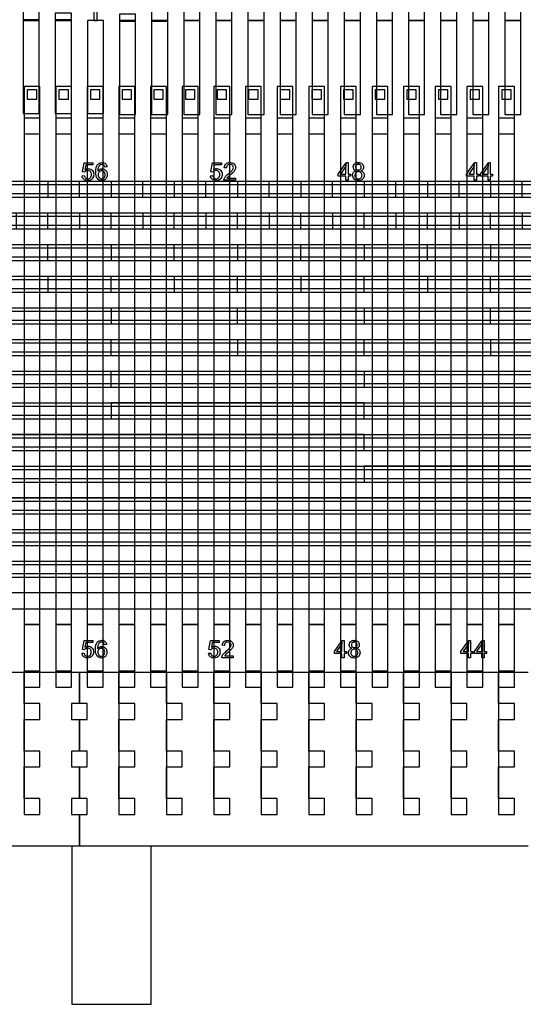
# Model space of a CAD drawing. Extents: x -54000 to 53800, y -53800 to 53800.
# Drawn here: x -2718 to 466, y -38695 to -32473 of the extents above; entities that cross this region are included whole.
import ezdxf

# ---------------------------------------------------------------- set-up
doc = ezdxf.new("R2010")
doc.units = 0
for name, color, linetype in [('Control', 3, 'CONTINUOUS'), ('MUX', 5, 'CONTINUOUS'), ('Routing', 4, 'CONTINUOUS'), ('Valves', 2, 'CONTINUOUS'), ('Vias', 6, 'CONTINUOUS')]:
    doc.layers.add(name, color=color, linetype=linetype)

msp = doc.modelspace()

# ---------------------------------------------------------------- linework, layer by layer
at = {"layer": 'Control', "linetype": 'CONTINUOUS'}
for points in [[(-2690, -36295), (-2590, -36295), (-2590, -33095), (-2690, -33095), (-2690, -36295)], [(-2490, -36295), (-2390, -36295), (-2390, -33095), (-2490, -33095), (-2490, -36295)], [(-2290, -36295), (-2190, -36295), (-2190, -33095), (-2290, -33095), (-2290, -36295)], [(-2090, -36295), (-1990, -36295), (-1990, -33095), (-2090, -33095), (-2090, -36295)], [(-1890, -36295), (-1790, -36295), (-1790, -33095), (-1890, -33095), (-1890, -36295)], [(-1690, -36295), (-1590, -36295), (-1590, -33095), (-1690, -33095), (-1690, -36295)], [(-1490, -36295), (-1390, -36295), (-1390, -33095), (-1490, -33095), (-1490, -36295)], [(-1290, -36295), (-1190, -36295), (-1190, -33095), (-1290, -33095), (-1290, -36295)], [(-1090, -36295), (-990, -36295), (-990, -33095), (-1090, -33095), (-1090, -36295)], [(-890, -36295), (-790, -36295), (-790, -33095), (-890, -33095), (-890, -36295)], [(-690, -36295), (-590, -36295), (-590, -33095), (-690, -33095), (-690, -36295)], [(-490, -36295), (-390, -36295), (-390, -33095), (-490, -33095), (-490, -36295)], [(-290, -36295), (-190, -36295), (-190, -33095), (-290, -33095), (-290, -36295)], [(-90, -36295), (10, -36295), (10, -33095), (-90, -33095), (-90, -36295)], [(110, -36295), (210, -36295), (210, -33095), (110, -33095), (110, -36295)], [(310, -36295), (410, -36295), (410, -33095), (310, -33095), (310, -36295)], [(-2690, -36595), (-2590, -36595), (-2590, -36295), (-2690, -36295), (-2690, -36595)], [(-2490, -36595), (-2390, -36595), (-2390, -36295), (-2490, -36295), (-2490, -36595)], [(-2290, -36595), (-2190, -36595), (-2190, -36295), (-2290, -36295), (-2290, -36595)], [(-2090, -36595), (-1990, -36595), (-1990, -36295), (-2090, -36295), (-2090, -36595)], [(-1890, -36595), (-1790, -36595), (-1790, -36295), (-1890, -36295), (-1890, -36595)], [(-1690, -36595), (-1590, -36595), (-1590, -36295), (-1690, -36295), (-1690, -36595)], [(-1490, -36595), (-1390, -36595), (-1390, -36295), (-1490, -36295), (-1490, -36595)], [(-1290, -36595), (-1190, -36595), (-1190, -36295), (-1290, -36295), (-1290, -36595)], [(-1090, -36595), (-990, -36595), (-990, -36295), (-1090, -36295), (-1090, -36595)], [(-890, -36595), (-790, -36595), (-790, -36295), (-890, -36295), (-890, -36595)], [(-690, -36595), (-590, -36595), (-590, -36295), (-690, -36295), (-690, -36595)], [(-490, -36595), (-390, -36595), (-390, -36295), (-490, -36295), (-490, -36595)], [(-290, -36595), (-190, -36595), (-190, -36295), (-290, -36295), (-290, -36595)], [(-90, -36595), (10, -36595), (10, -36295), (-90, -36295), (-90, -36595)], [(110, -36595), (210, -36595), (210, -36295), (110, -36295), (110, -36595)], [(310, -36595), (410, -36595), (410, -36295), (310, -36295), (310, -36595)], [(-2690, -36690), (-2590, -36690), (-2590, -36590), (-2690, -36590), (-2690, -36690)], [(-2490, -36690), (-2390, -36690), (-2390, -36590), (-2490, -36590), (-2490, -36690)], [(-2290, -36690), (-2190, -36690), (-2190, -36590), (-2290, -36590), (-2290, -36690)], [(-2090, -36690), (-1990, -36690), (-1990, -36590), (-2090, -36590), (-2090, -36690)], [(-1890, -36690), (-1790, -36690), (-1790, -36590), (-1890, -36590), (-1890, -36690)], [(-1690, -36690), (-1590, -36690), (-1590, -36590), (-1690, -36590), (-1690, -36690)], [(-1490, -36690), (-1390, -36690), (-1390, -36590), (-1490, -36590), (-1490, -36690)], [(-1290, -36690), (-1190, -36690), (-1190, -36590), (-1290, -36590), (-1290, -36690)], [(-1090, -36690), (-990, -36690), (-990, -36590), (-1090, -36590), (-1090, -36690)], [(-890, -36690), (-790, -36690), (-790, -36590), (-890, -36590), (-890, -36690)], [(-690, -36690), (-590, -36690), (-590, -36590), (-690, -36590), (-690, -36690)], [(-490, -36690), (-390, -36690), (-390, -36590), (-490, -36590), (-490, -36690)], [(-290, -36690), (-190, -36690), (-190, -36590), (-290, -36590), (-290, -36690)], [(-90, -36690), (10, -36690), (10, -36590), (-90, -36590), (-90, -36690)], [(110, -36690), (210, -36690), (210, -36590), (110, -36590), (110, -36690)], [(310, -36690), (410, -36690), (410, -36590), (310, -36590), (310, -36690)]]:
    msp.add_lwpolyline(points, close=True, dxfattribs=at)
at = {"layer": 'MUX', "linetype": 'CONTINUOUS'}
for points in [[(-13740, -33515.007), (9110, -33515.007), (9110, -33495.001), (-13740, -33495.001), (-13740, -33515.007)], [(-2540, -33595), (-2340, -33595), (-2340, -33495), (-2540, -33495), (-2540, -33595)], [(-2140, -33595), (-1940, -33595), (-1940, -33495), (-2140, -33495), (-2140, -33595)], [(-1740, -33595), (-1540, -33595), (-1540, -33495), (-1740, -33495), (-1740, -33595)], [(-1340, -33595), (-1140, -33595), (-1140, -33495), (-1340, -33495), (-1340, -33595)], [(-940, -33595), (-740, -33595), (-740, -33495), (-940, -33495), (-940, -33595)], [(-540, -33595), (-340, -33595), (-340, -33495), (-540, -33495), (-540, -33595)], [(-140, -33595), (60, -33595), (60, -33495), (-140, -33495), (-140, -33595)], [(260, -33595), (460, -33595), (460, -33495), (260, -33495), (260, -33595)], [(-13740, -33594.037), (9110, -33594.037), (9110, -33574.029), (-13740, -33574.029), (-13740, -33594.037)], [(-13540, -33715.023), (9110, -33715.023), (9110, -33695.001), (-13540, -33695.001), (-13540, -33715.023)], [(-2740, -33795), (-2540, -33795), (-2540, -33695), (-2740, -33695), (-2740, -33795)], [(-2340, -33795), (-2140, -33795), (-2140, -33695), (-2340, -33695), (-2340, -33795)], [(-1940, -33795), (-1740, -33795), (-1740, -33695), (-1940, -33695), (-1940, -33795)], [(-1540, -33795), (-1340, -33795), (-1340, -33695), (-1540, -33695), (-1540, -33795)], [(-1140, -33795), (-940, -33795), (-940, -33695), (-1140, -33695), (-1140, -33795)], [(-740, -33795), (-540, -33795), (-540, -33695), (-740, -33695), (-740, -33795)], [(-340, -33795), (-140, -33795), (-140, -33695), (-340, -33695), (-340, -33795)], [(60, -33795), (260, -33795), (260, -33695), (60, -33695), (60, -33795)], [(460, -33795), (660, -33795), (660, -33695), (460, -33695), (460, -33795)], [(-13540, -33794.111), (9110, -33794.111), (9110, -33774.089), (-13540, -33774.089), (-13540, -33794.111)], [(-13340, -33915.01), (9110, -33915.01), (9110, -33895), (-13340, -33895), (-13340, -33915.01)], [(-2940, -33995), (-2540, -33995), (-2540, -33895), (-2940, -33895), (-2940, -33995)], [(-2140, -33995), (-1740, -33995), (-1740, -33895), (-2140, -33895), (-2140, -33995)], [(-1340, -33995), (-940, -33995), (-940, -33895), (-1340, -33895), (-1340, -33995)], [(-540, -33995), (-140, -33995), (-140, -33895), (-540, -33895), (-540, -33995)], [(260, -33995), (660, -33995), (660, -33895), (260, -33895), (260, -33995)], [(-13340, -33994.047), (9110, -33994.047), (9110, -33974.037), (-13340, -33974.037), (-13340, -33994.047)], [(-13740, -34115.23), (9110, -34115.23), (9110, -34095.222), (-13740, -34095.222), (-13740, -34115.23)], [(-2540, -34195), (-2140, -34195), (-2140, -34095), (-2540, -34095), (-2540, -34195)], [(-1740, -34195), (-1340, -34195), (-1340, -34095), (-1740, -34095), (-1740, -34195)], [(-940, -34195), (-540, -34195), (-540, -34095), (-940, -34095), (-940, -34195)], [(-140, -34195), (260, -34195), (260, -34095), (-140, -34095), (-140, -34195)], [(-13740, -34194.259), (9110, -34194.259), (9110, -34174.253), (-13740, -34174.253), (-13740, -34194.259)], [(-13340, -34315.197), (9110, -34315.197), (9110, -34295.187), (-13340, -34295.187), (-13340, -34315.197)], [(-2140, -34395), (-1340, -34395), (-1340, -34295), (-2140, -34295), (-2140, -34395)], [(-540, -34395), (260, -34395), (260, -34295), (-540, -34295), (-540, -34395)], [(-13340, -34394.234), (9110, -34394.234), (9110, -34374.226), (-13340, -34374.226), (-13340, -34394.234)], [(-13740, -34515.378), (9110, -34515.378), (9110, -34495.372), (-13740, -34495.372), (-13740, -34515.378)], [(-2940, -34595), (-2140, -34595), (-2140, -34495), (-2940, -34495), (-2940, -34595)], [(-1340, -34595), (-540, -34595), (-540, -34495), (-1340, -34495), (-1340, -34595)], [(260, -34595), (1060, -34595), (1060, -34495), (260, -34495), (260, -34595)], [(-13740, -34594.407), (9110, -34594.407), (9110, -34574.401), (-13740, -34574.401), (-13740, -34594.407)], [(-13340, -34715.385), (9110, -34715.385), (9110, -34695.377), (-13340, -34695.377), (-13340, -34715.385)], [(-3740, -34795), (-2140, -34795), (-2140, -34695), (-3740, -34695), (-3740, -34795)], [(-540, -34795), (1060, -34795), (1060, -34695), (-540, -34695), (-540, -34795)], [(-13340, -34794.422), (9110, -34794.422), (9110, -34774.414), (-13340, -34774.414), (-13340, -34794.422)], [(-13740, -34915.526), (9110, -34915.526), (9110, -34895.52), (-13740, -34895.52), (-13740, -34915.526)], [(-2140, -34995), (-540, -34995), (-540, -34895), (-2140, -34895), (-2140, -34995)], [(-13740, -34994.555), (9110, -34994.555), (9110, -34974.549), (-13740, -34974.549), (-13740, -34994.555)], [(-13740, -35115.6), (9110, -35115.6), (9110, -35095.594), (-13740, -35095.594), (-13740, -35115.6)], [(-3740, -35195), (-540, -35195), (-540, -35095), (-3740, -35095), (-3740, -35195)], [(-13740, -35194.629), (9110, -35194.629), (9110, -35174.623), (-13740, -35174.623), (-13740, -35194.629)], [(-13340, -35315.666), (9110, -35315.666), (9110, -35295.658), (-13340, -35295.658), (-13340, -35315.666)], [(-540, -35395), (2660, -35395), (2660, -35295), (-540, -35295), (-540, -35395)], [(-13340, -35394.704), (9110, -35394.704), (9110, -35374.694), (-13340, -35374.694), (-13340, -35394.704)], [(-13740, -35515.748), (9110, -35515.748), (9110, -35495.742), (-13740, -35495.742), (-13740, -35515.748)], [(-3740, -35595), (2660, -35595), (2660, -35495), (-3740, -35495), (-3740, -35595)], [(-13740, -35594.778), (9110, -35594.778), (9110, -35574.77), (-13740, -35574.77), (-13740, -35594.778)], [(-10141, -35715.853), (9109, -35715.853), (9109, -35695.815), (-10141, -35695.815), (-10141, -35715.853)], [(-10141, -35795), (9109, -35795), (9109, -35774.962), (-10141, -35774.962), (-10141, -35795)], [(-13740, -35915.897), (9110, -35915.897), (9110, -35895.889), (-13740, -35895.889), (-13740, -35915.897)], [(-13740, -35994.926), (9110, -35994.926), (9110, -35974.918), (-13740, -35974.918), (-13740, -35994.926)], [(-3740, -36195), (9110, -36195), (9110, -36095), (-3740, -36095), (-3740, -36195)], [(-2323.622, -36476.187), (-2309.441, -36474.986), (-2308.465, -36479.863), (-2306.889, -36484.065), (-2304.788, -36487.667), (-2302.162, -36490.593), (-2299.161, -36492.919), (-2295.859, -36494.495), (-2292.258, -36495.471), (-2288.281, -36495.771), (-2283.629, -36495.321), (-2279.277, -36493.97), (-2275.375, -36491.644), (-2271.773, -36488.417), (-2268.847, -36484.441), (-2266.746, -36479.863), (-2265.47, -36474.686), (-2265.02, -36468.908), (-2265.47, -36463.506), (-2266.671, -36458.629), (-2268.697, -36454.352), (-2271.548, -36450.675), (-2275.075, -36447.824), (-2279.051, -36445.723), (-2283.554, -36444.447), (-2288.506, -36443.997), (-2291.732, -36444.222), (-2294.734, -36444.747), (-2297.585, -36445.723), (-2300.286, -36446.998), (-2302.838, -36448.574), (-2305.013, -36450.375), (-2306.964, -36452.401), (-2308.54, -36454.652), (-2321.221, -36453.001), (-2310.566, -36396.5), (-2255.866, -36396.5), (-2255.866, -36409.406), (-2299.761, -36409.406), (-2305.689, -36438.97), (-2300.736, -36435.968), (-2295.559, -36433.792), (-2290.307, -36432.517), (-2284.904, -36432.066), (-2278.001, -36432.742), (-2271.623, -36434.618), (-2265.845, -36437.694), (-2260.593, -36442.046), (-2256.316, -36447.448), (-2253.165, -36453.451), (-2251.364, -36460.279), (-2250.688, -36467.708), (-2251.289, -36474.986), (-2252.864, -36481.664), (-2255.641, -36487.892), (-2259.392, -36493.52), (-2265.17, -36499.372), (-2271.923, -36503.574), (-2279.652, -36506.05), (-2288.281, -36506.876), (-2295.484, -36506.351), (-2301.937, -36504.775), (-2307.715, -36502.149), (-2312.817, -36498.472), (-2317.094, -36493.97), (-2320.246, -36488.718), (-2322.497, -36482.79), (-2323.622, -36476.187), (-2323.622, -36476.187)], [(-2199.29, -36394.549), (-2193.137, -36395.074), (-2187.509, -36396.425), (-2182.482, -36398.676), (-2178.055, -36401.827), (-2174.378, -36405.879), (-2171.452, -36410.531), (-2169.351, -36415.934), (-2168.075, -36421.937), (-2181.506, -36422.987), (-2182.557, -36419.31), (-2183.682, -36416.159), (-2185.108, -36413.533), (-2186.609, -36411.432), (-2189.535, -36408.956), (-2192.762, -36407.155), (-2196.288, -36406.029), (-2200.115, -36405.654), (-2203.266, -36405.879), (-2206.193, -36406.555), (-2208.969, -36407.68), (-2211.445, -36409.256), (-2214.522, -36411.882), (-2217.148, -36415.033), (-2219.549, -36418.71), (-2221.5, -36422.837), (-2223.151, -36427.789), (-2224.351, -36433.717), (-2225.102, -36440.545), (-2225.327, -36448.274), (-2222.776, -36444.822), (-2219.924, -36441.821), (-2216.848, -36439.345), (-2213.396, -36437.244), (-2209.87, -36435.668), (-2206.193, -36434.543), (-2202.441, -36433.867), (-2201.316, -36433.801), (-2201.316, -36445.573), (-2205.743, -36446.023), (-2209.795, -36447.223), (-2213.546, -36449.324), (-2216.848, -36452.176), (-2219.699, -36455.702), (-2221.65, -36459.754), (-2222.851, -36464.331), (-2223.226, -36469.359), (-2223.076, -36472.81), (-2222.55, -36476.187), (-2221.65, -36479.488), (-2220.299, -36482.715), (-2218.724, -36485.716), (-2216.773, -36488.342), (-2214.522, -36490.593), (-2211.971, -36492.469), (-2209.344, -36493.97), (-2206.568, -36494.945), (-2203.717, -36495.621), (-2200.79, -36495.771), (-2196.663, -36495.396), (-2192.837, -36494.045), (-2189.31, -36491.944), (-2186.084, -36488.868), (-2183.457, -36485.116), (-2181.506, -36480.764), (-2180.381, -36475.736), (-2179.931, -36470.109), (-2180.381, -36464.781), (-2181.506, -36459.979), (-2183.382, -36455.777), (-2186.009, -36452.176), (-2189.31, -36449.324), (-2192.912, -36447.223), (-2196.964, -36446.023), (-2201.316, -36445.573), (-2201.316, -36433.801), (-2198.614, -36433.642), (-2192.161, -36434.317), (-2186.159, -36436.193), (-2180.681, -36439.27), (-2175.654, -36443.622), (-2171.527, -36448.949), (-2168.525, -36455.027), (-2166.725, -36461.78), (-2166.124, -36469.284), (-2166.425, -36474.386), (-2167.25, -36479.338), (-2168.676, -36484.065), (-2170.626, -36488.567), (-2173.103, -36492.769), (-2175.954, -36496.446), (-2179.18, -36499.598), (-2182.857, -36502.149), (-2186.909, -36504.25), (-2191.186, -36505.75), (-2195.763, -36506.651), (-2200.565, -36506.876), (-2208.669, -36506.125), (-2215.947, -36503.799), (-2222.4, -36499.973), (-2228.103, -36494.495), (-2232.83, -36487.292), (-2236.132, -36478.063), (-2238.158, -36466.807), (-2238.758, -36453.526), (-2238.083, -36438.669), (-2235.832, -36425.989), (-2232.155, -36415.484), (-2226.977, -36407.155), (-2221.425, -36401.677), (-2214.972, -36397.7), (-2207.618, -36395.374), (-2199.29, -36394.549)], [(-1523.622, -36476.187), (-1509.441, -36474.986), (-1508.465, -36479.863), (-1506.889, -36484.065), (-1504.788, -36487.667), (-1502.162, -36490.593), (-1499.161, -36492.919), (-1495.859, -36494.495), (-1492.258, -36495.471), (-1488.281, -36495.771), (-1483.629, -36495.321), (-1479.277, -36493.97), (-1475.375, -36491.644), (-1471.773, -36488.417), (-1468.847, -36484.441), (-1466.746, -36479.863), (-1465.47, -36474.686), (-1465.02, -36468.908), (-1465.47, -36463.506), (-1466.671, -36458.629), (-1468.697, -36454.352), (-1471.548, -36450.675), (-1475.075, -36447.824), (-1479.051, -36445.723), (-1483.554, -36444.447), (-1488.506, -36443.997), (-1491.732, -36444.222), (-1494.734, -36444.747), (-1497.585, -36445.723), (-1500.286, -36446.998), (-1502.838, -36448.574), (-1505.013, -36450.375), (-1506.964, -36452.401), (-1508.54, -36454.652), (-1521.221, -36453.001), (-1510.566, -36396.5), (-1455.866, -36396.5), (-1455.866, -36409.406), (-1499.761, -36409.406), (-1505.689, -36438.97), (-1500.736, -36435.968), (-1495.559, -36433.792), (-1490.307, -36432.517), (-1484.904, -36432.066), (-1478.001, -36432.742), (-1471.623, -36434.618), (-1465.845, -36437.694), (-1460.593, -36442.046), (-1456.316, -36447.448), (-1453.165, -36453.451), (-1451.364, -36460.279), (-1450.688, -36467.708), (-1451.289, -36474.986), (-1452.864, -36481.664), (-1455.641, -36487.892), (-1459.392, -36493.52), (-1465.17, -36499.372), (-1471.923, -36503.574), (-1479.652, -36506.05), (-1488.281, -36506.876), (-1495.484, -36506.351), (-1501.937, -36504.775), (-1507.715, -36502.149), (-1512.817, -36498.472), (-1517.094, -36493.97), (-1520.246, -36488.718), (-1522.497, -36482.79), (-1523.622, -36476.187), (-1523.622, -36476.187)], [(-1367.175, -36492.019), (-1367.175, -36505), (-1439.883, -36505), (-1439.883, -36502.599), (-1439.583, -36500.273), (-1439.058, -36497.947), (-1438.308, -36495.621), (-1436.732, -36491.944), (-1434.706, -36488.267), (-1432.305, -36484.666), (-1429.454, -36480.989), (-1426.077, -36477.312), (-1421.95, -36473.26), (-1417.223, -36468.983), (-1411.745, -36464.331), (-1403.567, -36457.428), (-1396.738, -36451.2), (-1391.411, -36445.798), (-1387.509, -36441.071), (-1384.808, -36436.869), (-1382.782, -36432.742), (-1381.657, -36428.69), (-1381.206, -36424.788), (-1381.581, -36420.961), (-1382.707, -36417.435), (-1384.508, -36414.208), (-1386.984, -36411.282), (-1390.06, -36408.881), (-1393.587, -36407.155), (-1397.564, -36406.104), (-1401.916, -36405.729), (-1406.568, -36406.104), (-1410.695, -36407.23), (-1414.372, -36409.031), (-1417.523, -36411.582), (-1420.149, -36414.808), (-1421.95, -36418.56), (-1423.076, -36422.912), (-1423.451, -36427.789), (-1437.332, -36426.364), (-1436.132, -36419.085), (-1433.956, -36412.707), (-1430.804, -36407.305), (-1426.602, -36402.728), (-1421.575, -36399.201), (-1415.722, -36396.65), (-1409.119, -36395.074), (-1401.616, -36394.549), (-1394.112, -36395.149), (-1387.434, -36396.8), (-1381.581, -36399.501), (-1376.554, -36403.328), (-1372.577, -36407.98), (-1369.651, -36413.158), (-1367.925, -36418.86), (-1367.325, -36425.088), (-1367.55, -36428.39), (-1368, -36431.691), (-1368.901, -36434.918), (-1370.026, -36438.069), (-1371.602, -36441.371), (-1373.628, -36444.672), (-1376.104, -36448.049), (-1379.03, -36451.5), (-1382.707, -36455.402), (-1387.359, -36459.904), (-1393.062, -36465.082), (-1399.815, -36470.859), (-1405.367, -36475.586), (-1409.795, -36479.488), (-1413.171, -36482.565), (-1415.422, -36484.741), (-1417.073, -36486.617), (-1418.574, -36488.417), (-1419.924, -36490.218), (-1421.125, -36492.019), (-1367.175, -36492.019)], [(-666.821, -36394.999), (-666.821, -36466.282), (-651.964, -36466.282), (-651.964, -36478.663), (-666.821, -36478.663), (-666.821, -36505), (-680.327, -36505), (-680.327, -36478.663), (-728.049, -36478.663), (-728.049, -36466.282), (-680.327, -36398.515), (-680.327, -36416.684), (-714.768, -36466.282), (-680.327, -36466.282), (-680.327, -36416.684), (-680.327, -36398.515), (-677.851, -36394.999), (-666.821, -36394.999)], [(-602.291, -36394.549), (-602.141, -36394.561), (-602.141, -36405.654), (-605.893, -36406.029), (-609.269, -36406.93), (-612.271, -36408.505), (-614.972, -36410.606), (-617.223, -36413.233), (-618.799, -36416.084), (-619.774, -36419.16), (-620.074, -36422.462), (-619.774, -36426.214), (-618.874, -36429.59), (-617.298, -36432.592), (-615.047, -36435.218), (-612.346, -36437.394), (-609.269, -36438.97), (-605.818, -36439.87), (-602.366, -36440.141), (-602.366, -36451.2), (-606.943, -36451.65), (-611.145, -36452.776), (-614.897, -36454.802), (-618.198, -36457.503), (-620.975, -36460.88), (-622.926, -36464.631), (-624.051, -36468.758), (-624.426, -36473.26), (-624.276, -36476.187), (-623.751, -36478.963), (-622.926, -36481.739), (-621.725, -36484.441), (-620.224, -36486.992), (-618.348, -36489.243), (-616.097, -36491.194), (-613.546, -36492.844), (-610.845, -36494.195), (-607.994, -36495.095), (-604.992, -36495.621), (-601.916, -36495.771), (-597.339, -36495.396), (-593.137, -36494.27), (-589.31, -36492.319), (-585.933, -36489.543), (-583.232, -36486.241), (-581.206, -36482.49), (-580.081, -36478.363), (-579.631, -36473.711), (-580.081, -36469.058), (-581.281, -36464.856), (-583.307, -36461.03), (-586.159, -36457.578), (-589.61, -36454.802), (-593.437, -36452.851), (-597.714, -36451.65), (-602.366, -36451.2), (-602.366, -36440.141), (-601.991, -36440.17), (-598.314, -36439.87), (-594.938, -36438.97), (-591.936, -36437.469), (-589.235, -36435.293), (-587.059, -36432.742), (-585.483, -36429.815), (-584.583, -36426.664), (-584.208, -36423.212), (-584.583, -36419.686), (-585.558, -36416.384), (-587.134, -36413.458), (-589.385, -36410.756), (-592.161, -36408.581), (-595.163, -36406.93), (-598.539, -36406.029), (-602.141, -36405.654), (-602.141, -36394.561), (-595.463, -36395.074), (-589.31, -36396.65), (-583.908, -36399.276), (-579.105, -36402.953), (-575.279, -36407.38), (-572.577, -36412.257), (-570.927, -36417.585), (-570.326, -36423.287), (-570.626, -36427.039), (-571.377, -36430.491), (-572.652, -36433.717), (-574.378, -36436.643), (-576.629, -36439.345), (-579.405, -36441.671), (-582.707, -36443.697), (-586.534, -36445.347), (-581.807, -36447.298), (-577.68, -36449.699), (-574.153, -36452.626), (-571.152, -36456.002), (-568.826, -36459.904), (-567.175, -36464.106), (-566.199, -36468.683), (-565.824, -36473.561), (-566.5, -36480.389), (-568.375, -36486.541), (-571.452, -36492.244), (-575.804, -36497.271), (-581.206, -36501.473), (-587.359, -36504.475), (-594.337, -36506.276), (-602.066, -36506.876), (-609.87, -36506.276), (-616.773, -36504.475), (-623.001, -36501.473), (-628.328, -36497.271), (-632.755, -36492.169), (-635.832, -36486.466), (-637.707, -36480.164), (-638.308, -36473.185), (-638.008, -36468.083), (-636.957, -36463.356), (-635.306, -36459.079), (-632.905, -36455.252), (-629.904, -36451.951), (-626.302, -36449.174), (-622.175, -36446.998), (-617.373, -36445.347), (-621.35, -36443.697), (-624.726, -36441.671), (-627.578, -36439.27), (-629.829, -36436.568), (-631.63, -36433.642), (-632.905, -36430.341), (-633.656, -36426.814), (-633.881, -36422.912), (-633.355, -36417.209), (-631.78, -36411.882), (-629.078, -36407.08), (-625.252, -36402.728), (-620.6, -36399.201), (-615.197, -36396.65), (-609.119, -36395.074), (-602.291, -36394.549)], [(133.179, -36394.999), (133.179, -36466.282), (148.036, -36466.282), (148.036, -36478.663), (133.179, -36478.663), (133.179, -36505), (119.673, -36505), (119.673, -36478.663), (71.951, -36478.663), (71.951, -36466.282), (119.673, -36398.515), (119.673, -36416.684), (85.232, -36466.282), (119.673, -36466.282), (119.673, -36416.684), (119.673, -36398.515), (122.149, -36394.999), (133.179, -36394.999)], [(218.644, -36394.999), (218.644, -36466.282), (233.5, -36466.282), (233.5, -36478.663), (218.644, -36478.663), (218.644, -36505), (205.137, -36505), (205.137, -36478.663), (157.415, -36478.663), (157.415, -36466.282), (205.137, -36398.515), (205.137, -36416.684), (170.696, -36466.282), (205.137, -36466.282), (205.137, -36416.684), (205.137, -36398.515), (207.614, -36394.999), (218.644, -36394.999)]]:
    msp.add_lwpolyline(points, close=True, dxfattribs=at)
at = {"layer": 'Routing', "linetype": 'CONTINUOUS'}
for points in [[(-665.25, -32477.773), (-563.75, -32477.773), (-563.75, -32152.973), (-665.25, -32152.973), (-665.25, -32477.773)], [(-462.25, -32477.773), (-360.75, -32477.773), (-360.75, -32152.973), (-462.25, -32152.973), (-462.25, -32477.773)], [(-259.25, -32477.773), (-157.75, -32477.773), (-157.75, -32152.973), (-259.25, -32152.973), (-259.25, -32477.773)], [(-56.25, -32477.773), (45.25, -32477.773), (45.25, -32152.973), (-56.25, -32152.973), (-56.25, -32477.773)], [(146.75, -32477.773), (248.25, -32477.773), (248.25, -32152.973), (146.75, -32152.973), (146.75, -32477.773)], [(349.75, -32477.773), (451.25, -32477.773), (451.25, -32152.973), (349.75, -32152.973), (349.75, -32477.773)], [(-868.25, -32477.773), (-766.75, -32477.773), (-766.75, -32193.573), (-868.25, -32193.573), (-868.25, -32477.773)], [(-2248.65, -32477.773), (-2228.35, -32477.773), (-2228.35, -32234.173), (-2248.65, -32234.173), (-2248.65, -32477.773)], [(-1274.25, -32477.773), (-1172.75, -32477.773), (-1172.75, -32274.773), (-1274.25, -32274.773), (-1274.25, -32477.773)], [(-1071.25, -32477.773), (-969.75, -32477.773), (-969.75, -32234.173), (-1071.25, -32234.173), (-1071.25, -32477.773)], [(-1477.25, -32477.773), (-1375.75, -32477.773), (-1375.75, -32315.373), (-1477.25, -32315.373), (-1477.25, -32477.773)], [(-2695.25, -32477.772), (-2593.75, -32477.772), (-2593.75, -32391.498), (-2695.25, -32391.498), (-2695.25, -32477.772)], [(-1883.25, -32482.847), (-1781.75, -32482.847), (-1781.75, -32396.573), (-1883.25, -32396.573), (-1883.25, -32482.847)], [(-1680.25, -32477.773), (-1578.75, -32477.773), (-1578.75, -32355.973), (-1680.25, -32355.973), (-1680.25, -32477.773)], [(-2695.25, -33066.472), (-2593.75, -33066.472), (-2593.75, -32472.698), (-2695.25, -32472.698), (-2695.25, -33066.472)], [(-2492.25, -32477.772), (-2390.75, -32477.772), (-2390.75, -32432.098), (-2492.25, -32432.098), (-2492.25, -32477.772)], [(-2492.25, -33066.472), (-2390.75, -33066.472), (-2390.75, -32472.698), (-2492.25, -32472.698), (-2492.25, -33066.472)], [(-2289.25, -33066.473), (-2187.75, -33066.473), (-2187.75, -32477.773), (-2289.25, -32477.773), (-2289.25, -33066.473)], [(-2086.25, -32482.847), (-1984.75, -32482.847), (-1984.75, -32437.173), (-2086.25, -32437.173), (-2086.25, -32482.847)], [(-2086.25, -33071.547), (-1984.75, -33071.547), (-1984.75, -32477.773), (-2086.25, -32477.773), (-2086.25, -33071.547)], [(-1883.25, -33071.547), (-1781.75, -33071.547), (-1781.75, -32477.773), (-1883.25, -32477.773), (-1883.25, -33071.547)], [(-1680.25, -33071.547), (-1578.75, -33071.547), (-1578.75, -32477.773), (-1680.25, -32477.773), (-1680.25, -33071.547)], [(-1477.25, -33071.547), (-1375.75, -33071.547), (-1375.75, -32477.773), (-1477.25, -32477.773), (-1477.25, -33071.547)], [(-1274.25, -33071.547), (-1172.75, -33071.547), (-1172.75, -32477.773), (-1274.25, -32477.773), (-1274.25, -33071.547)], [(-1071.25, -33071.547), (-969.75, -33071.547), (-969.75, -32477.773), (-1071.25, -32477.773), (-1071.25, -33071.547)], [(-868.25, -33071.547), (-766.75, -33071.547), (-766.75, -32477.773), (-868.25, -32477.773), (-868.25, -33071.547)], [(-665.25, -33071.547), (-563.75, -33071.547), (-563.75, -32477.773), (-665.25, -32477.773), (-665.25, -33071.547)], [(-462.25, -33071.547), (-360.75, -33071.547), (-360.75, -32477.773), (-462.25, -32477.773), (-462.25, -33071.547)], [(-259.25, -33071.547), (-157.75, -33071.547), (-157.75, -32477.773), (-259.25, -32477.773), (-259.25, -33071.547)], [(-56.25, -33071.547), (45.25, -33071.547), (45.25, -32477.773), (-56.25, -32477.773), (-56.25, -33071.547)], [(146.75, -33071.547), (248.25, -33071.547), (248.25, -32477.773), (146.75, -32477.773), (146.75, -33071.547)], [(349.75, -33071.547), (451.25, -33071.547), (451.25, -32477.773), (349.75, -32477.773), (349.75, -33071.547)], [(-2323.376, -33458.453), (-2308.983, -33457.234), (-2307.992, -33462.184), (-2306.392, -33466.449), (-2304.26, -33470.105), (-2301.594, -33473.075), (-2298.548, -33475.436), (-2295.197, -33477.035), (-2291.542, -33478.026), (-2287.505, -33478.33), (-2282.783, -33477.874), (-2278.366, -33476.502), (-2274.406, -33474.142), (-2270.75, -33470.866), (-2267.78, -33466.83), (-2265.647, -33462.184), (-2264.352, -33456.929), (-2263.895, -33451.064), (-2264.352, -33445.581), (-2265.571, -33440.631), (-2267.627, -33436.29), (-2270.521, -33432.558), (-2274.101, -33429.664), (-2278.137, -33427.532), (-2282.707, -33426.237), (-2287.734, -33425.78), (-2291.008, -33426.008), (-2294.055, -33426.541), (-2296.949, -33427.532), (-2299.69, -33428.826), (-2302.281, -33430.425), (-2304.488, -33432.253), (-2306.468, -33434.31), (-2308.068, -33436.595), (-2320.939, -33434.919), (-2310.124, -33377.57), (-2254.604, -33377.57), (-2254.604, -33390.67), (-2299.157, -33390.67), (-2305.174, -33420.677), (-2300.147, -33417.63), (-2294.892, -33415.422), (-2289.562, -33414.128), (-2284.078, -33413.67), (-2277.071, -33414.356), (-2270.597, -33416.26), (-2264.733, -33419.382), (-2259.402, -33423.8), (-2255.061, -33429.283), (-2251.862, -33435.376), (-2250.034, -33442.306), (-2249.348, -33449.846), (-2249.958, -33457.234), (-2251.557, -33464.012), (-2254.376, -33470.333), (-2258.183, -33476.046), (-2264.048, -33481.985), (-2270.902, -33486.25), (-2278.747, -33488.764), (-2287.505, -33489.602), (-2294.816, -33489.069), (-2301.366, -33487.469), (-2307.231, -33484.804), (-2312.409, -33481.072), (-2316.75, -33476.502), (-2319.95, -33471.172), (-2322.234, -33465.155), (-2323.376, -33458.453), (-2323.376, -33458.453)], [(-2197.179, -33375.59), (-2190.934, -33376.123), (-2185.222, -33377.494), (-2180.119, -33379.779), (-2175.626, -33382.977), (-2171.894, -33387.09), (-2168.924, -33391.812), (-2166.791, -33397.296), (-2165.496, -33403.389), (-2179.129, -33404.455), (-2180.195, -33400.723), (-2181.337, -33397.524), (-2182.785, -33394.859), (-2184.308, -33392.726), (-2187.278, -33390.213), (-2190.553, -33388.385), (-2194.132, -33387.242), (-2198.017, -33386.862), (-2201.215, -33387.09), (-2204.186, -33387.776), (-2207.004, -33388.918), (-2209.517, -33390.518), (-2212.64, -33393.183), (-2215.305, -33396.381), (-2217.742, -33400.114), (-2219.723, -33404.302), (-2221.398, -33409.329), (-2222.616, -33415.346), (-2223.379, -33422.276), (-2223.607, -33430.121), (-2221.018, -33426.617), (-2218.123, -33423.571), (-2215.001, -33421.058), (-2211.497, -33418.926), (-2207.918, -33417.326), (-2204.186, -33416.184), (-2200.378, -33415.498), (-2199.236, -33415.431), (-2199.236, -33427.379), (-2203.729, -33427.836), (-2207.842, -33429.054), (-2211.649, -33431.187), (-2215.001, -33434.082), (-2217.894, -33437.66), (-2219.875, -33441.773), (-2221.094, -33446.419), (-2221.474, -33451.522), (-2221.322, -33455.025), (-2220.788, -33458.453), (-2219.875, -33461.803), (-2218.503, -33465.079), (-2216.905, -33468.125), (-2214.925, -33470.79), (-2212.64, -33473.075), (-2210.051, -33474.979), (-2207.384, -33476.502), (-2204.567, -33477.492), (-2201.673, -33478.178), (-2198.702, -33478.33), (-2194.513, -33477.95), (-2190.63, -33476.579), (-2187.05, -33474.446), (-2183.775, -33471.324), (-2181.109, -33467.516), (-2179.129, -33463.098), (-2177.987, -33457.995), (-2177.53, -33452.284), (-2177.987, -33446.876), (-2179.129, -33442.002), (-2181.033, -33437.737), (-2183.699, -33434.082), (-2187.05, -33431.187), (-2190.706, -33429.054), (-2194.818, -33427.836), (-2199.236, -33427.379), (-2199.236, -33415.431), (-2196.493, -33415.269), (-2189.943, -33415.955), (-2183.851, -33417.859), (-2178.291, -33420.982), (-2173.189, -33425.399), (-2169, -33430.806), (-2165.953, -33436.975), (-2164.126, -33443.83), (-2163.516, -33451.446), (-2163.821, -33456.625), (-2164.659, -33461.651), (-2166.106, -33466.449), (-2168.085, -33471.018), (-2170.6, -33475.283), (-2173.493, -33479.016), (-2176.768, -33482.215), (-2180.5, -33484.804), (-2184.613, -33486.937), (-2188.954, -33488.459), (-2193.599, -33489.374), (-2198.473, -33489.602), (-2206.699, -33488.84), (-2214.086, -33486.479), (-2220.636, -33482.595), (-2226.425, -33477.035), (-2231.222, -33469.724), (-2234.574, -33460.357), (-2236.63, -33448.932), (-2237.239, -33435.452), (-2236.554, -33420.372), (-2234.269, -33407.502), (-2230.537, -33396.839), (-2225.282, -33388.385), (-2219.646, -33382.825), (-2213.097, -33378.788), (-2205.632, -33376.427), (-2197.179, -33375.59)], [(-1511.376, -33458.453), (-1496.983, -33457.234), (-1495.992, -33462.184), (-1494.392, -33466.449), (-1492.26, -33470.105), (-1489.594, -33473.075), (-1486.548, -33475.436), (-1483.197, -33477.035), (-1479.542, -33478.026), (-1475.505, -33478.33), (-1470.783, -33477.874), (-1466.366, -33476.502), (-1462.406, -33474.142), (-1458.75, -33470.866), (-1455.78, -33466.83), (-1453.647, -33462.184), (-1452.352, -33456.929), (-1451.895, -33451.064), (-1452.352, -33445.581), (-1453.571, -33440.631), (-1455.627, -33436.29), (-1458.521, -33432.558), (-1462.101, -33429.664), (-1466.137, -33427.532), (-1470.707, -33426.237), (-1475.734, -33425.78), (-1479.008, -33426.008), (-1482.055, -33426.541), (-1484.949, -33427.532), (-1487.69, -33428.826), (-1490.281, -33430.425), (-1492.488, -33432.253), (-1494.468, -33434.31), (-1496.068, -33436.595), (-1508.939, -33434.919), (-1498.124, -33377.57), (-1442.604, -33377.57), (-1442.604, -33390.67), (-1487.157, -33390.67), (-1493.174, -33420.677), (-1488.147, -33417.63), (-1482.892, -33415.422), (-1477.562, -33414.128), (-1472.078, -33413.67), (-1465.071, -33414.356), (-1458.597, -33416.26), (-1452.733, -33419.382), (-1447.402, -33423.8), (-1443.061, -33429.283), (-1439.862, -33435.376), (-1438.034, -33442.306), (-1437.348, -33449.846), (-1437.958, -33457.234), (-1439.557, -33464.012), (-1442.376, -33470.333), (-1446.183, -33476.046), (-1452.048, -33481.985), (-1458.902, -33486.25), (-1466.747, -33488.764), (-1475.505, -33489.602), (-1482.816, -33489.069), (-1489.366, -33487.469), (-1495.231, -33484.804), (-1500.409, -33481.072), (-1504.75, -33476.502), (-1507.95, -33471.172), (-1510.234, -33465.155), (-1511.376, -33458.453), (-1511.376, -33458.453)], [(-1352.583, -33474.522), (-1352.583, -33487.698), (-1426.381, -33487.698), (-1426.381, -33485.261), (-1426.077, -33482.9), (-1425.544, -33480.539), (-1424.783, -33478.178), (-1423.183, -33474.446), (-1421.127, -33470.714), (-1418.69, -33467.059), (-1415.796, -33463.327), (-1412.368, -33459.595), (-1408.179, -33455.482), (-1403.381, -33451.141), (-1397.821, -33446.419), (-1389.521, -33439.412), (-1382.589, -33433.091), (-1377.182, -33427.608), (-1373.222, -33422.81), (-1370.48, -33418.545), (-1368.424, -33414.356), (-1367.282, -33410.243), (-1366.824, -33406.283), (-1367.205, -33402.398), (-1368.348, -33398.819), (-1370.176, -33395.544), (-1372.689, -33392.574), (-1375.811, -33390.137), (-1379.391, -33388.385), (-1383.427, -33387.318), (-1387.845, -33386.938), (-1392.567, -33387.318), (-1396.755, -33388.461), (-1400.488, -33390.289), (-1403.686, -33392.879), (-1406.351, -33396.153), (-1408.179, -33399.961), (-1409.322, -33404.379), (-1409.703, -33409.329), (-1423.792, -33407.882), (-1422.574, -33400.494), (-1420.365, -33394.02), (-1417.166, -33388.537), (-1412.901, -33383.892), (-1407.799, -33380.312), (-1401.858, -33377.723), (-1395.156, -33376.123), (-1387.54, -33375.59), (-1379.924, -33376.199), (-1373.146, -33377.875), (-1367.205, -33380.616), (-1362.102, -33384.501), (-1358.066, -33389.223), (-1355.096, -33394.478), (-1353.344, -33400.266), (-1352.735, -33406.587), (-1352.963, -33409.939), (-1353.42, -33413.289), (-1354.335, -33416.565), (-1355.476, -33419.763), (-1357.076, -33423.114), (-1359.132, -33426.465), (-1361.646, -33429.893), (-1364.615, -33433.395), (-1368.348, -33437.356), (-1373.069, -33441.925), (-1378.858, -33447.181), (-1385.712, -33453.045), (-1391.348, -33457.843), (-1395.842, -33461.803), (-1399.269, -33464.926), (-1401.553, -33467.135), (-1403.229, -33469.039), (-1404.753, -33470.866), (-1406.123, -33472.694), (-1407.342, -33474.522), (-1352.583, -33474.522)], [(-641.723, -33376.047), (-641.723, -33448.399), (-626.643, -33448.399), (-626.643, -33460.966), (-641.723, -33460.966), (-641.723, -33487.698), (-655.432, -33487.698), (-655.432, -33460.966), (-703.87, -33460.966), (-703.87, -33448.399), (-655.432, -33379.616), (-655.432, -33398.057), (-690.39, -33448.399), (-655.432, -33448.399), (-655.432, -33398.057), (-655.432, -33379.616), (-652.919, -33376.047), (-641.723, -33376.047)], [(-576.225, -33375.59), (-576.073, -33375.602), (-576.073, -33386.862), (-579.881, -33387.242), (-583.308, -33388.157), (-586.355, -33389.755), (-589.097, -33391.888), (-591.381, -33394.554), (-592.981, -33397.448), (-593.971, -33400.57), (-594.275, -33403.922), (-593.971, -33407.73), (-593.057, -33411.157), (-591.457, -33414.204), (-589.173, -33416.869), (-586.431, -33419.078), (-583.308, -33420.677), (-579.805, -33421.591), (-576.301, -33421.866), (-576.301, -33433.091), (-580.947, -33433.548), (-585.212, -33434.691), (-589.02, -33436.747), (-592.371, -33439.488), (-595.19, -33442.916), (-597.17, -33446.723), (-598.312, -33450.912), (-598.692, -33455.482), (-598.54, -33458.453), (-598.007, -33461.27), (-597.17, -33464.088), (-595.951, -33466.83), (-594.427, -33469.42), (-592.523, -33471.705), (-590.238, -33473.685), (-587.649, -33475.36), (-584.908, -33476.731), (-582.014, -33477.644), (-578.967, -33478.178), (-575.845, -33478.33), (-571.199, -33477.95), (-566.934, -33476.807), (-563.05, -33474.827), (-559.622, -33472.009), (-556.88, -33468.657), (-554.824, -33464.85), (-553.682, -33460.661), (-553.225, -33455.94), (-553.682, -33451.217), (-554.9, -33446.952), (-556.957, -33443.068), (-559.851, -33439.565), (-563.354, -33436.747), (-567.239, -33434.767), (-571.58, -33433.548), (-576.301, -33433.091), (-576.301, -33421.866), (-575.921, -33421.895), (-572.189, -33421.591), (-568.762, -33420.677), (-565.715, -33419.154), (-562.974, -33416.945), (-560.765, -33414.356), (-559.165, -33411.385), (-558.252, -33408.187), (-557.871, -33404.683), (-558.252, -33401.104), (-559.241, -33397.753), (-560.841, -33394.783), (-563.126, -33392.04), (-565.943, -33389.833), (-568.99, -33388.157), (-572.417, -33387.242), (-576.073, -33386.862), (-576.073, -33375.602), (-569.295, -33376.123), (-563.05, -33377.723), (-557.567, -33380.388), (-552.692, -33384.12), (-548.808, -33388.614), (-546.066, -33393.564), (-544.391, -33398.972), (-543.781, -33404.759), (-544.085, -33408.567), (-544.848, -33412.071), (-546.142, -33415.346), (-547.894, -33418.316), (-550.178, -33421.058), (-552.996, -33423.419), (-556.348, -33425.475), (-560.232, -33427.15), (-555.434, -33429.13), (-551.245, -33431.567), (-547.665, -33434.538), (-544.619, -33437.965), (-542.258, -33441.925), (-540.583, -33446.19), (-539.592, -33450.836), (-539.211, -33455.787), (-539.898, -33462.718), (-541.801, -33468.962), (-544.924, -33474.751), (-549.341, -33479.853), (-554.824, -33484.118), (-561.069, -33487.165), (-568.152, -33488.993), (-575.997, -33489.602), (-583.918, -33488.993), (-590.925, -33487.165), (-597.246, -33484.118), (-602.653, -33479.853), (-607.146, -33474.674), (-610.269, -33468.886), (-612.173, -33462.489), (-612.783, -33455.406), (-612.478, -33450.227), (-611.411, -33445.429), (-609.736, -33441.088), (-607.299, -33437.204), (-604.253, -33433.853), (-600.597, -33431.034), (-596.408, -33428.826), (-591.534, -33427.15), (-595.57, -33425.475), (-598.997, -33423.419), (-601.892, -33420.982), (-604.176, -33418.239), (-606.004, -33415.269), (-607.299, -33411.919), (-608.061, -33408.339), (-608.289, -33404.379), (-607.755, -33398.59), (-606.157, -33393.183), (-603.414, -33388.309), (-599.531, -33383.892), (-594.809, -33380.312), (-589.325, -33377.723), (-583.156, -33376.123), (-576.225, -33375.59)], [(170.277, -33376.047), (170.277, -33448.399), (185.357, -33448.399), (185.357, -33460.966), (170.277, -33460.966), (170.277, -33487.698), (156.568, -33487.698), (156.568, -33460.966), (108.13, -33460.966), (108.13, -33448.399), (156.568, -33379.616), (156.568, -33398.057), (121.61, -33448.399), (156.568, -33448.399), (156.568, -33398.057), (156.568, -33379.616), (159.081, -33376.047), (170.277, -33376.047)], [(257.024, -33376.047), (257.024, -33448.399), (272.102, -33448.399), (272.102, -33460.966), (257.024, -33460.966), (257.024, -33487.698), (243.314, -33487.698), (243.314, -33460.966), (194.876, -33460.966), (194.876, -33448.399), (243.314, -33379.616), (243.314, -33398.057), (208.356, -33448.399), (243.314, -33448.399), (243.314, -33398.057), (243.314, -33379.616), (245.828, -33376.047), (257.024, -33376.047)]]:
    msp.add_lwpolyline(points, close=True, dxfattribs=at)
at = {"layer": 'Valves', "linetype": 'CONTINUOUS'}
for points in [[(-2690, -33195), (-2590, -33195), (-2590, -32895), (-2690, -32895), (-2690, -33195)], [(-2490, -33195), (-2390, -33195), (-2390, -32895), (-2490, -32895), (-2490, -33195)], [(-2290, -33195), (-2190, -33195), (-2190, -32895), (-2290, -32895), (-2290, -33195)], [(-2090, -33195), (-1990, -33195), (-1990, -32895), (-2090, -32895), (-2090, -33195)], [(-1890, -33195), (-1790, -33195), (-1790, -32895), (-1890, -32895), (-1890, -33195)], [(-1690, -33195), (-1590, -33195), (-1590, -32895), (-1690, -32895), (-1690, -33195)], [(-1490, -33195), (-1390, -33195), (-1390, -32895), (-1490, -32895), (-1490, -33195)], [(-1290, -33195), (-1190, -33195), (-1190, -32895), (-1290, -32895), (-1290, -33195)], [(-1090, -33195), (-990, -33195), (-990, -32895), (-1090, -32895), (-1090, -33195)], [(-890, -33195), (-790, -33195), (-790, -32895), (-890, -32895), (-890, -33195)], [(-690, -33195), (-590, -33195), (-590, -32895), (-690, -32895), (-690, -33195)], [(-490, -33195), (-390, -33195), (-390, -32895), (-490, -32895), (-490, -33195)], [(-290, -33195), (-190, -33195), (-190, -32895), (-290, -32895), (-290, -33195)], [(-90, -33195), (10, -33195), (10, -32895), (-90, -32895), (-90, -33195)], [(110, -33195), (210, -33195), (210, -32895), (110, -32895), (110, -33195)], [(310, -33195), (410, -33195), (410, -32895), (310, -32895), (310, -33195)], [(-2387, -38695), (-1887, -38695), (-1887, -37695), (-2387, -37695), (-2387, -38695)]]:
    msp.add_lwpolyline(points, close=True, dxfattribs=at)
for points in [[(-2990, -36595), (-2690, -36595), (-2690, -36795), (-2690, -36895), (-2690, -37095), (-2690, -37195), (-2690, -37395), (-2690, -37495), (-2590, -37495), (-2590, -37395), (-2690, -37395), (-2690, -37195), (-2590, -37195), (-2590, -37095), (-2690, -37095), (-2690, -36895), (-2590, -36895), (-2590, -36795), (-2690, -36795), (-2690, -36595), (-2340, -36595), (-2340, -36595), (-2340, -36795), (-2390, -36795), (-2390, -36895), (-2340, -36895), (-2340, -37095), (-2390, -37095), (-2390, -37195), (-2340, -37195), (-2340, -37395), (-2390, -37395), (-2390, -37495), (-2340, -37495), (-2340, -37695), (-5177.5, -37695)], [(497.5, -37695), (-2340, -37695), (-2340, -37495), (-2290, -37495), (-2290, -37395), (-2340, -37395), (-2340, -37195), (-2290, -37195), (-2290, -37095), (-2340, -37095), (-2340, -36895), (-2290, -36895), (-2290, -36795), (-2340, -36795), (-2340, -36595), (-2090, -36595), (-2090, -36795), (-2090, -36895), (-2090, -37095), (-2090, -37195), (-2090, -37395), (-2090, -37495), (-1990, -37495), (-1990, -37395), (-2090, -37395), (-2090, -37195), (-1990, -37195), (-1990, -37095), (-2090, -37095), (-2090, -36895), (-1990, -36895), (-1990, -36795), (-2090, -36795), (-2090, -36595), (-1790, -36595), (-1790, -36795), (-1790, -36895), (-1790, -37095), (-1790, -37195), (-1790, -37395), (-1790, -37495), (-1690, -37495), (-1690, -37395), (-1790, -37395), (-1790, -37195), (-1690, -37195), (-1690, -37095), (-1790, -37095), (-1790, -36895), (-1690, -36895), (-1690, -36795), (-1790, -36795), (-1790, -36595), (-1490, -36595), (-1490, -36795), (-1490, -36895), (-1490, -37095), (-1490, -37195), (-1490, -37395), (-1490, -37495), (-1390, -37495), (-1390, -37395), (-1490, -37395), (-1490, -37195), (-1390, -37195), (-1390, -37095), (-1490, -37095), (-1490, -36895), (-1390, -36895), (-1390, -36795), (-1490, -36795), (-1490, -36595), (-1190, -36595), (-1190, -36795), (-1190, -36895), (-1190, -37095), (-1190, -37195), (-1190, -37395), (-1190, -37495), (-1090, -37495), (-1090, -37395), (-1190, -37395), (-1190, -37195), (-1090, -37195), (-1090, -37095), (-1190, -37095), (-1190, -36895), (-1090, -36895), (-1090, -36795), (-1190, -36795), (-1190, -36595), (-890, -36595), (-890, -36795), (-890, -36895), (-890, -37095), (-890, -37195), (-890, -37395), (-890, -37495), (-790, -37495), (-790, -37395), (-890, -37395), (-890, -37195), (-790, -37195), (-790, -37095), (-890, -37095), (-890, -36895), (-790, -36895), (-790, -36795), (-890, -36795), (-890, -36595), (-590, -36595), (-590, -36795), (-590, -36895), (-590, -37095), (-590, -37195), (-590, -37395), (-590, -37495), (-490, -37495), (-490, -37395), (-590, -37395), (-590, -37195), (-490, -37195), (-490, -37095), (-590, -37095), (-590, -36895), (-490, -36895), (-490, -36795), (-590, -36795), (-590, -36595), (-290, -36595), (-290, -36795), (-290, -36895), (-290, -37095), (-290, -37195), (-290, -37395), (-290, -37495), (-190, -37495), (-190, -37395), (-290, -37395), (-290, -37195), (-190, -37195), (-190, -37095), (-290, -37095), (-290, -36895), (-190, -36895), (-190, -36795), (-290, -36795), (-290, -36595), (10, -36595), (10, -36795), (10, -36895), (10, -37095), (10, -37195), (10, -37395), (10, -37495), (110, -37495), (110, -37395), (10, -37395), (10, -37195), (110, -37195), (110, -37095), (10, -37095), (10, -36895), (110, -36895), (110, -36795), (10, -36795), (10, -36595), (310, -36595), (310, -36795), (310, -36895), (310, -37095), (310, -37195), (310, -37395), (310, -37495), (410, -37495), (410, -37395), (310, -37395), (310, -37195), (410, -37195), (410, -37095), (310, -37095), (310, -36895), (410, -36895), (410, -36795), (310, -36795), (310, -36595), (497.5, -36595)]]:
    msp.add_lwpolyline(points, dxfattribs=at)
at = {"layer": 'Vias', "linetype": 'CONTINUOUS'}
for points in [[(-2670, -32975), (-2610, -32975), (-2610, -32915), (-2670, -32915), (-2670, -32975)], [(-2470, -32975), (-2410, -32975), (-2410, -32915), (-2470, -32915), (-2470, -32975)], [(-2270, -32975), (-2210, -32975), (-2210, -32915), (-2270, -32915), (-2270, -32975)], [(-2070, -32975), (-2010, -32975), (-2010, -32915), (-2070, -32915), (-2070, -32975)], [(-1870, -32975), (-1810, -32975), (-1810, -32915), (-1870, -32915), (-1870, -32975)], [(-1670, -32975), (-1610, -32975), (-1610, -32915), (-1670, -32915), (-1670, -32975)], [(-1470, -32975), (-1410, -32975), (-1410, -32915), (-1470, -32915), (-1470, -32975)], [(-1270, -32975), (-1210, -32975), (-1210, -32915), (-1270, -32915), (-1270, -32975)], [(-1070, -32975), (-1010, -32975), (-1010, -32915), (-1070, -32915), (-1070, -32975)], [(-870, -32975), (-810, -32975), (-810, -32915), (-870, -32915), (-870, -32975)], [(-670, -32975), (-610, -32975), (-610, -32915), (-670, -32915), (-670, -32975)], [(-470, -32975), (-410, -32975), (-410, -32915), (-470, -32915), (-470, -32975)], [(-270, -32975), (-210, -32975), (-210, -32915), (-270, -32915), (-270, -32975)], [(-70, -32975), (-10, -32975), (-10, -32915), (-70, -32915), (-70, -32975)], [(130, -32975), (190, -32975), (190, -32915), (130, -32915), (130, -32975)], [(330, -32975), (390, -32975), (390, -32915), (330, -32915), (330, -32975)]]:
    msp.add_lwpolyline(points, close=True, dxfattribs=at)

doc.saveas('drawing.dxf')
